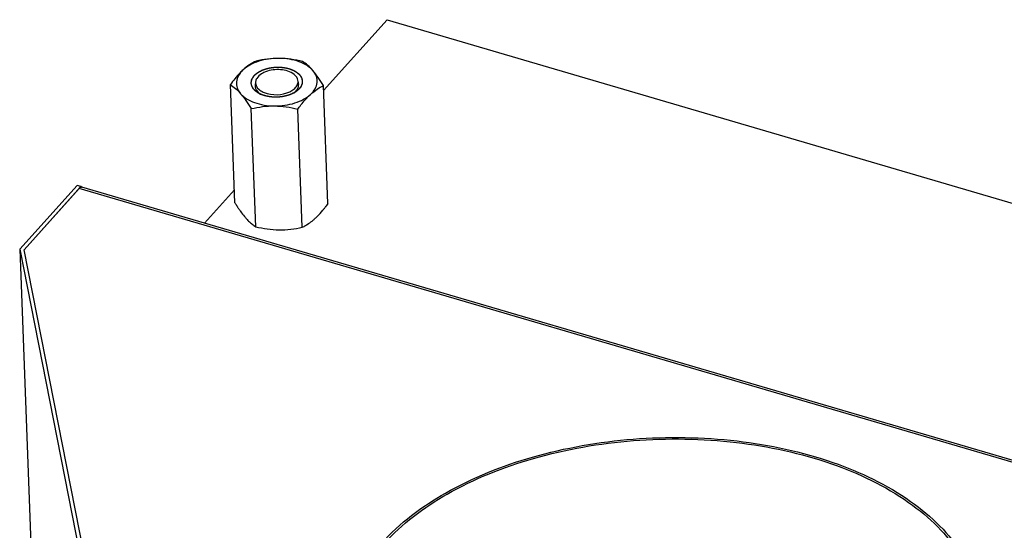
# Model space of a CAD drawing. Units: millimetres. Extents: x 0 to 4200, y 0 to 2970.
# Drawn here: x 2725 to 2957, y 1338 to 1458 of the extents above; entities that cross this region are included whole.
import ezdxf

# ---------------------------------------------------------------- set-up
doc = ezdxf.new("R2010")
doc.units = ezdxf.units.MM
doc.header["$LTSCALE"] = 231
for name, color, linetype in [('AANSLUITRING-150TEKEN', 7, 'CONTINUOUS'), ('DIN6334-M12-STAALTEKEN', 7, 'CONTINUOUS'), ('INCA157-08500000TEKEN', 7, 'CONTINUOUS'), ('PRISMAMANTEL-08512050TEKEN', 7, 'CONTINUOUS')]:
    doc.layers.add(name, color=color, linetype=linetype)

msp = doc.modelspace()

# ---------------------------------------------------------------- linework, layer by layer
at = {"layer": 'AANSLUITRING-150TEKEN', "color": 5, "linetype": 'Continuous'}
for points in [[(2810.4, 1335.41), (2814.65, 1340.14), (2825.89, 1348.48), (2846.25, 1356.54), (2869.57, 1360.6), (2893.57, 1360.21), (2915.85, 1355.44), (2931.9, 1347.83), (2941.62, 1339.79), (2946.9, 1333.32), (2950.29, 1326.31), (2951.19, 1321.36), (2951.28, 1318.94)], [(2810.93, 1335.26), (2815.14, 1339.95), (2826.3, 1348.22), (2846.49, 1356.22), (2869.63, 1360.24), (2893.43, 1359.85), (2915.53, 1355.12), (2931.45, 1347.58), (2941.1, 1339.6), (2946.33, 1333.18), (2949.7, 1326.23), (2950.59, 1321.32), (2950.68, 1318.92)]]:
    msp.add_open_spline(points, degree=3, knots=[0, 0, 0, 0, 0.115306, 0.249056, 0.394613, 0.542332, 0.682076, 0.805607, 0.860141, 0.909967, 0.956039, 1, 1, 1, 1], dxfattribs=at)
at = {"layer": 'DIN6334-M12-STAALTEKEN', "color": 5, "linetype": 'Continuous'}
for p, q in [((2775.9, 1415.35), (2774.85, 1443.09)), ((2780.68, 1443.01), (2780.67, 1442.76)), ((2790.9, 1442.9), (2790.91, 1443.15)), ((2797.79, 1415.13), (2796.74, 1442.87)), ((2780.81, 1409.71), (2779.75, 1437.44)), ((2791.76, 1409.6), (2790.7, 1437.33))]:
    msp.add_line(p, q, dxfattribs=at)
at = {"layer": 'DIN6334-M12-STAALTEKEN', "color": 1, "linetype": 'Continuous'}
for p, q in [((2783.39, 1440.36), (2783.37, 1440.37)), ((2784.39, 1440.19), (2784.36, 1440.2)), ((2785.42, 1440.13), (2785.39, 1440.13)), ((2786.46, 1440.18), (2786.44, 1440.17)), ((2787.48, 1440.33), (2787.47, 1440.32)), ((2789.35, 1440.92), (2789.33, 1440.92))]:
    msp.add_line(p, q, dxfattribs=at)
at = {"layer": 'DIN6334-M12-STAALTEKEN', "color": 5, "linetype": 'Continuous'}
for centre, radius, start, end in [((2781.86, 1443.51), 2.1, 174.2246, 175.7877), ((2784.52, 1446.44), 6.16, 243.1437, 246.4472), ((2784.05, 1444.16), 3.91, 234.2971, 234.8921), ((2784.22, 1444.39), 4.19, 234.9349, 239.0957), ((2786.77, 1446.55), 6.19, 297.6135, 301.2242), ((2787.26, 1444.5), 4.18, 304.8387, 310.129), ((2787.48, 1444.23), 3.83, 310.1983, 310.6826), ((2768.41, 1436.66), 36.43, 322.1583, 323.7782), ((2786.33, 1418.32), 10.23, 234.6285, 237.3256), ((2786.22, 1421.03), 12.71, 295.8499, 299.9073)]:
    msp.add_arc(centre, radius, start, end, dxfattribs=at)
for points, knots in [([(2786.33, 1449.25), (2785.5, 1449.26), (2783.87, 1449.15), (2781.55, 1448.63), (2779.5, 1447.79), (2778.33, 1446.99), (2777.84, 1446.54)], [0, 0, 0, 0, 0.272459, 0.536652, 0.781734, 1, 1, 1, 1]), ([(2780.88, 1448.62), (2780.36, 1448.37), (2779.29, 1447.76), (2778.32, 1446.98), (2777.84, 1446.54)], [0, 0, 0, 0, 0.471375, 1, 1, 1, 1]), ([(2786.33, 1449.25), (2785.41, 1449.26), (2783.57, 1449.15), (2781.77, 1448.82), (2780.88, 1448.62)], [0, 0, 0, 0, 0.503121, 1, 1, 1, 1]), ([(2791.83, 1448.51), (2790.93, 1448.73), (2789.11, 1449.09), (2787.26, 1449.24), (2786.33, 1449.25)], [0, 0, 0, 0, 0.499585, 1, 1, 1, 1]), ([(2794.26, 1446.38), (2793.86, 1446.83), (2792.83, 1447.66), (2790.95, 1448.55), (2788.73, 1449.11), (2787.14, 1449.25), (2786.33, 1449.25)], [0, 0, 0, 0, 0.210257, 0.450989, 0.717437, 1, 1, 1, 1]), ([(2794.26, 1446.38), (2793.87, 1446.82), (2793.11, 1447.59), (2792.25, 1448.24), (2791.83, 1448.51)], [0, 0, 0, 0, 0.539685, 1, 1, 1, 1]), ([(2777.84, 1446.54), (2777.58, 1446.3), (2776.49, 1445.23), (2775.54, 1444.03), (2774.85, 1443.09)], [0, 0, 0, 0, 0.233823, 1, 1, 1, 1]), ([(2777.84, 1446.54), (2777.42, 1446.15), (2776.7, 1445.32), (2776.17, 1443.79), (2776.37, 1442.23), (2776.93, 1441.35), (2777.27, 1440.95)], [0, 0, 0, 0, 0.274122, 0.515746, 0.748278, 1, 1, 1, 1]), ([(2780.26, 1444.93), (2780.52, 1445.29), (2781.26, 1445.96), (2782.66, 1446.66), (2784.32, 1447.11), (2786.11, 1447.25), (2787.88, 1447.07), (2789.81, 1446.5), (2791.11, 1445.6), (2791.51, 1444.81)], [0, 0, 0, 0, 0.107046, 0.231878, 0.370418, 0.515277, 0.657782, 0.789721, 1, 1, 1, 1]), ([(2793.69, 1440.79), (2794.11, 1441.17), (2794.83, 1442.01), (2795.36, 1443.53), (2795.16, 1445.1), (2794.6, 1445.98), (2794.26, 1446.38)], [0, 0, 0, 0, 0.274122, 0.515746, 0.748278, 1, 1, 1, 1]), ([(2796.74, 1442.87), (2796.34, 1443.51), (2795.57, 1444.72), (2794.7, 1445.86), (2794.26, 1446.38)], [0, 0, 0, 0, 0.526119, 1, 1, 1, 1]), ([(2779.78, 1443.72), (2779.78, 1443.78), (2779.81, 1443.98), (2779.87, 1444.19), (2779.93, 1444.34)], [0, 0, 0, 0, 0.245644, 1, 1, 1, 1]), ([(2779.93, 1444.34), (2779.95, 1444.39), (2780.04, 1444.59), (2780.16, 1444.79), (2780.26, 1444.93)], [0, 0, 0, 0, 0.242446, 1, 1, 1, 1]), ([(2791.51, 1444.81), (2791.61, 1444.63), (2791.75, 1444.23), (2791.77, 1443.81), (2791.75, 1443.6)], [0, 0, 0, 0, 0.507347, 1, 1, 1, 1]), ([(2774.85, 1443.09), (2775.26, 1442.82), (2776.13, 1442.17), (2776.89, 1441.39), (2777.27, 1440.95)], [0, 0, 0, 0, 0.460305, 1, 1, 1, 1]), ([(2780.02, 1442.51), (2779.92, 1442.69), (2779.79, 1443.07), (2779.76, 1443.47), (2779.77, 1443.67)], [0, 0, 0, 0, 0.50757, 1, 1, 1, 1]), ([(2780.83, 1441.53), (2780.74, 1441.61), (2780.43, 1441.89), (2780.16, 1442.23), (2780.02, 1442.51)], [0, 0, 0, 0, 0.266872, 1, 1, 1, 1]), ([(2780.67, 1442.76), (2780.68, 1442.61), (2780.71, 1442.4), (2780.78, 1442.21), (2780.8, 1442.16)], [0, 0, 0, 0, 0.745576, 1, 1, 1, 1]), ([(2780.8, 1442.16), (2780.84, 1442.05), (2781.07, 1441.59), (2781.45, 1441.22), (2781.77, 1440.99)], [0, 0, 0, 0, 0.230342, 1, 1, 1, 1]), ([(2781.74, 1440.95), (2781.66, 1440.99), (2781.34, 1441.16), (2781.04, 1441.36), (2780.83, 1441.53)], [0, 0, 0, 0, 0.261463, 1, 1, 1, 1]), ([(2789.98, 1441.32), (2790.08, 1441.41), (2790.44, 1441.76), (2790.72, 1442.19), (2790.83, 1442.54)], [0, 0, 0, 0, 0.273529, 1, 1, 1, 1]), ([(2790.84, 1441.91), (2790.78, 1441.85), (2790.51, 1441.61), (2790.22, 1441.4), (2789.98, 1441.26)], [0, 0, 0, 0, 0.238901, 1, 1, 1, 1]), ([(2790.91, 1443.15), (2790.91, 1443.3), (2790.87, 1443.51), (2790.81, 1443.7), (2790.79, 1443.75)], [0, 0, 0, 0, 0.745576, 1, 1, 1, 1]), ([(2791.75, 1443.6), (2791.72, 1443.3), (2791.51, 1442.66), (2791.09, 1442.15), (2790.84, 1441.91)], [0, 0, 0, 0, 0.470332, 1, 1, 1, 1]), ([(2793.69, 1440.79), (2794.17, 1441.23), (2795.14, 1442), (2796.21, 1442.61), (2796.74, 1442.87)], [0, 0, 0, 0, 0.528616, 1, 1, 1, 1]), ([(2777.27, 1440.95), (2777.72, 1440.44), (2778.59, 1439.29), (2779.36, 1438.09), (2779.75, 1437.44)], [0, 0, 0, 0, 0.473873, 1, 1, 1, 1]), ([(2777.27, 1440.95), (2777.67, 1440.49), (2778.7, 1439.66), (2780.58, 1438.78), (2782.8, 1438.22), (2784.38, 1438.08), (2785.2, 1438.07)], [0, 0, 0, 0, 0.210257, 0.450989, 0.717437, 1, 1, 1, 1]), ([(2789.64, 1441.07), (2789.09, 1440.78), (2787.85, 1440.34), (2785.88, 1440.07), (2783.9, 1440.19), (2782.64, 1440.55), (2782.06, 1440.79)], [0, 0, 0, 0, 0.240742, 0.50037, 0.7598, 1, 1, 1, 1]), ([(2785.2, 1438.07), (2786.03, 1438.06), (2787.66, 1438.17), (2789.98, 1438.69), (2792.03, 1439.54), (2793.2, 1440.34), (2793.69, 1440.79)], [0, 0, 0, 0, 0.272459, 0.536652, 0.781734, 1, 1, 1, 1]), ([(2790.7, 1437.33), (2790.94, 1437.66), (2791.86, 1438.87), (2792.86, 1440.03), (2793.69, 1440.79)], [0, 0, 0, 0, 0.264361, 1, 1, 1, 1]), ([(2779.75, 1437.44), (2780.64, 1437.64), (2782.44, 1437.97), (2784.28, 1438.08), (2785.2, 1438.07)], [0, 0, 0, 0, 0.49687, 1, 1, 1, 1]), ([(2785.2, 1438.07), (2786.13, 1438.06), (2787.98, 1437.91), (2789.8, 1437.55), (2790.7, 1437.33)], [0, 0, 0, 0, 0.500407, 1, 1, 1, 1]), ([(2775.9, 1415.35), (2775.96, 1415.27), (2776.17, 1414.92), (2776.39, 1414.58), (2776.55, 1414.32)], [0, 0, 0, 0, 0.253245, 1, 1, 1, 1]), ([(2776.55, 1414.32), (2776.6, 1414.24), (2776.81, 1413.94), (2777.01, 1413.63), (2777.17, 1413.41)], [0, 0, 0, 0, 0.254241, 1, 1, 1, 1]), ([(2796.57, 1413.56), (2796.62, 1413.62), (2796.83, 1413.87), (2797.03, 1414.12), (2797.17, 1414.31)], [0, 0, 0, 0, 0.24744, 1, 1, 1, 1]), ([(2777.17, 1413.41), (2777.27, 1413.27), (2777.66, 1412.73), (2778.07, 1412.21), (2778.38, 1411.85)], [0, 0, 0, 0, 0.261847, 1, 1, 1, 1]), ([(2778.38, 1411.85), (2778.46, 1411.75), (2778.77, 1411.41), (2779.09, 1411.08), (2779.34, 1410.85)], [0, 0, 0, 0, 0.262117, 1, 1, 1, 1]), ([(2794.06, 1411.05), (2794.12, 1411.1), (2794.38, 1411.3), (2794.62, 1411.51), (2794.8, 1411.68)], [0, 0, 0, 0, 0.244501, 1, 1, 1, 1]), ([(2794.8, 1411.68), (2794.95, 1411.82), (2795.58, 1412.41), (2796.15, 1413.06), (2796.57, 1413.56)], [0, 0, 0, 0, 0.238962, 1, 1, 1, 1]), ([(2779.34, 1410.85), (2779.43, 1410.77), (2779.77, 1410.46), (2780.14, 1410.17), (2780.41, 1409.98)], [0, 0, 0, 0, 0.263368, 1, 1, 1, 1]), ([(2780.81, 1409.71), (2781.71, 1409.49), (2783.53, 1409.13), (2785.38, 1408.98), (2786.31, 1408.97)], [0, 0, 0, 0, 0.499585, 1, 1, 1, 1]), ([(2786.31, 1408.97), (2787.23, 1408.96), (2789.07, 1409.07), (2790.87, 1409.4), (2791.76, 1409.6)], [0, 0, 0, 0, 0.503121, 1, 1, 1, 1]), ([(2792.55, 1410.02), (2792.68, 1410.09), (2793.2, 1410.4), (2793.7, 1410.76), (2794.06, 1411.05)], [0, 0, 0, 0, 0.239527, 1, 1, 1, 1])]:
    msp.add_open_spline(points, degree=3, knots=knots, dxfattribs=at)
at = {"layer": 'DIN6334-M12-STAALTEKEN', "color": 1, "linetype": 'Continuous'}
for points, knots in [([(2779.78, 1443.72), (2779.79, 1443.78), (2779.82, 1443.86), (2779.85, 1443.97), (2779.87, 1444.06), (2779.89, 1444.14), (2779.91, 1444.21), (2779.93, 1444.26), (2779.94, 1444.3), (2779.95, 1444.34), (2779.95, 1444.37), (2779.96, 1444.39), (2779.96, 1444.41), (2779.97, 1444.42), (2779.97, 1444.42), (2779.97, 1444.43), (2779.97, 1444.43), (2779.97, 1444.44), (2779.98, 1444.44), (2779.99, 1444.45), (2780, 1444.47), (2780.01, 1444.49), (2780.03, 1444.52), (2780.05, 1444.55), (2780.07, 1444.59), (2780.1, 1444.64), (2780.15, 1444.71), (2780.2, 1444.79), (2780.24, 1444.85), (2780.27, 1444.91), (2780.3, 1444.95), (2780.32, 1444.99), (2780.34, 1445.02), (2780.36, 1445.04), (2780.37, 1445.06), (2780.38, 1445.08), (2780.39, 1445.09), (2780.4, 1445.1), (2780.4, 1445.11), (2780.4, 1445.11), (2780.4, 1445.11), (2780.41, 1445.12), (2780.42, 1445.13), (2780.44, 1445.15), (2780.48, 1445.18), (2780.51, 1445.22), (2780.57, 1445.26), (2780.63, 1445.33), (2780.71, 1445.4), (2780.79, 1445.47), (2780.86, 1445.55), (2780.93, 1445.61), (2780.97, 1445.65), (2781, 1445.68), (2781.02, 1445.69), (2781.03, 1445.71), (2781.05, 1445.72), (2781.06, 1445.73), (2781.07, 1445.74), (2781.07, 1445.74), (2781.08, 1445.75), (2781.09, 1445.75), (2781.12, 1445.77), (2781.15, 1445.79), (2781.2, 1445.83), (2781.25, 1445.86), (2781.32, 1445.9), (2781.4, 1445.95), (2781.5, 1446.01), (2781.6, 1446.07), (2781.68, 1446.13), (2781.75, 1446.17), (2781.79, 1446.19), (2781.82, 1446.21), (2781.85, 1446.23), (2781.87, 1446.24), (2781.89, 1446.25), (2781.9, 1446.26), (2781.9, 1446.27), (2781.91, 1446.27), (2781.92, 1446.27), (2781.93, 1446.28), (2781.94, 1446.28), (2781.96, 1446.29), (2781.98, 1446.3), (2782.02, 1446.32), (2782.07, 1446.34), (2782.15, 1446.37), (2782.25, 1446.42), (2782.37, 1446.47), (2782.49, 1446.52), (2782.61, 1446.57), (2782.71, 1446.61), (2782.79, 1446.64), (2782.84, 1446.66), (2782.88, 1446.68), (2782.91, 1446.69), (2782.92, 1446.7), (2782.93, 1446.7), (2782.95, 1446.71), (2782.96, 1446.71), (2782.98, 1446.72), (2783.01, 1446.72), (2783.05, 1446.73), (2783.11, 1446.75), (2783.17, 1446.77), (2783.26, 1446.79), (2783.37, 1446.82), (2783.5, 1446.85), (2783.63, 1446.89), (2783.74, 1446.92), (2783.83, 1446.94), (2783.89, 1446.96), (2783.95, 1446.97), (2783.99, 1446.99), (2784.03, 1446.99), (2784.05, 1447), (2784.08, 1447), (2784.1, 1447.01), (2784.13, 1447.01), (2784.18, 1447.02), (2784.24, 1447.03), (2784.33, 1447.04), (2784.45, 1447.06), (2784.59, 1447.07), (2784.73, 1447.09), (2784.88, 1447.11), (2784.99, 1447.13), (2785.09, 1447.14), (2785.15, 1447.15), (2785.2, 1447.16), (2785.22, 1447.16), (2785.25, 1447.16), (2785.26, 1447.17), (2785.28, 1447.17), (2785.29, 1447.17), (2785.31, 1447.17), (2785.34, 1447.17), (2785.38, 1447.17), (2785.44, 1447.17), (2785.51, 1447.17), (2785.61, 1447.17), (2785.73, 1447.17), (2785.87, 1447.18), (2786.01, 1447.18), (2786.13, 1447.18), (2786.23, 1447.18), (2786.3, 1447.18), (2786.36, 1447.18), (2786.4, 1447.18), (2786.43, 1447.18), (2786.45, 1447.18), (2786.46, 1447.18), (2786.48, 1447.18), (2786.49, 1447.18), (2786.51, 1447.18), (2786.54, 1447.18), (2786.59, 1447.17), (2786.65, 1447.17), (2786.74, 1447.16), (2786.85, 1447.14), (2786.99, 1447.13), (2787.13, 1447.11), (2787.27, 1447.1), (2787.41, 1447.08), (2787.51, 1447.07), (2787.58, 1447.07), (2787.61, 1447.06), (2787.63, 1447.06), (2787.66, 1447.06), (2787.69, 1447.05), (2787.72, 1447.04), (2787.76, 1447.03), (2787.82, 1447.02), (2787.88, 1447), (2787.97, 1446.98), (2788.08, 1446.96), (2788.21, 1446.92), (2788.34, 1446.89), (2788.45, 1446.87), (2788.54, 1446.85), (2788.61, 1446.83), (2788.66, 1446.82), (2788.71, 1446.81), (2788.73, 1446.8), (2788.75, 1446.79), (2788.77, 1446.79), (2788.78, 1446.79), (2788.79, 1446.79), (2788.79, 1446.78), (2788.81, 1446.78), (2788.83, 1446.77), (2788.86, 1446.76), (2788.89, 1446.74), (2788.93, 1446.73), (2788.99, 1446.7), (2789.09, 1446.66), (2789.2, 1446.62), (2789.32, 1446.57), (2789.43, 1446.53), (2789.53, 1446.49), (2789.61, 1446.46), (2789.65, 1446.44), (2789.69, 1446.42), (2789.72, 1446.41), (2789.74, 1446.4), (2789.75, 1446.4), (2789.76, 1446.39), (2789.76, 1446.39), (2789.77, 1446.39), (2789.78, 1446.38), (2789.79, 1446.38), (2789.8, 1446.37), (2789.82, 1446.35), (2789.85, 1446.34), (2789.88, 1446.32), (2789.92, 1446.29), (2789.99, 1446.25), (2790.07, 1446.2), (2790.16, 1446.14), (2790.26, 1446.08), (2790.34, 1446.03), (2790.41, 1445.99), (2790.46, 1445.96), (2790.5, 1445.93), (2790.54, 1445.91), (2790.57, 1445.89), (2790.58, 1445.89), (2790.58, 1445.88), (2790.59, 1445.88), (2790.6, 1445.87), (2790.61, 1445.86), (2790.62, 1445.85), (2790.64, 1445.83), (2790.65, 1445.82), (2790.68, 1445.79), (2790.72, 1445.75), (2790.78, 1445.69), (2790.85, 1445.62), (2790.92, 1445.55), (2791, 1445.48), (2791.06, 1445.43), (2791.11, 1445.38), (2791.14, 1445.34), (2791.17, 1445.31), (2791.19, 1445.29), (2791.2, 1445.28), (2791.21, 1445.28), (2791.21, 1445.28), (2791.21, 1445.28), (2791.21, 1445.27), (2791.22, 1445.26), (2791.23, 1445.25), (2791.24, 1445.23), (2791.25, 1445.21), (2791.26, 1445.19), (2791.28, 1445.15), (2791.31, 1445.11), (2791.33, 1445.07), (2791.36, 1445.02), (2791.4, 1444.96), (2791.45, 1444.88), (2791.49, 1444.81), (2791.52, 1444.76), (2791.54, 1444.72), (2791.56, 1444.69), (2791.57, 1444.66), (2791.59, 1444.64), (2791.6, 1444.62), (2791.6, 1444.61), (2791.61, 1444.61), (2791.61, 1444.6), (2791.61, 1444.6), (2791.61, 1444.59), (2791.61, 1444.59), (2791.61, 1444.58), (2791.62, 1444.57), (2791.62, 1444.55), (2791.62, 1444.54), (2791.63, 1444.51), (2791.64, 1444.47), (2791.64, 1444.43), (2791.66, 1444.38), (2791.67, 1444.31), (2791.69, 1444.22), (2791.71, 1444.14), (2791.73, 1444.03), (2791.75, 1443.95), (2791.76, 1443.89)], [0, 0, 0, 0, 0.015625, 0.023438, 0.03125, 0.039062, 0.046875, 0.050781, 0.054688, 0.058594, 0.060547, 0.0625, 0.064453, 0.06543, 0.065918, 0.066406, 0.06665, 0.066895, 0.067383, 0.068359, 0.070312, 0.072266, 0.074219, 0.078125, 0.082031, 0.085938, 0.09375, 0.101562, 0.109375, 0.113281, 0.117188, 0.121094, 0.125, 0.126953, 0.128906, 0.130859, 0.131836, 0.132812, 0.133057, 0.133301, 0.133545, 0.133789, 0.134766, 0.136719, 0.140625, 0.144531, 0.148438, 0.15625, 0.164062, 0.171875, 0.179688, 0.1875, 0.191406, 0.193359, 0.195312, 0.197266, 0.198242, 0.199219, 0.200195, 0.200684, 0.201172, 0.202148, 0.203125, 0.207031, 0.210938, 0.214844, 0.21875, 0.226562, 0.234375, 0.242188, 0.25, 0.253906, 0.257812, 0.259766, 0.261719, 0.263672, 0.264648, 0.265625, 0.266113, 0.266602, 0.26709, 0.267578, 0.268555, 0.269531, 0.271484, 0.273438, 0.277344, 0.28125, 0.289062, 0.296875, 0.304688, 0.3125, 0.320312, 0.324219, 0.328125, 0.330078, 0.332031, 0.333008, 0.333496, 0.333984, 0.334961, 0.335938, 0.337891, 0.339844, 0.34375, 0.347656, 0.351562, 0.359375, 0.367188, 0.375, 0.382812, 0.386719, 0.390625, 0.394531, 0.396484, 0.398438, 0.400391, 0.401367, 0.402344, 0.404297, 0.40625, 0.410156, 0.414062, 0.421875, 0.429688, 0.4375, 0.445312, 0.453125, 0.457031, 0.460938, 0.462891, 0.464844, 0.46582, 0.466797, 0.467285, 0.467773, 0.46875, 0.470703, 0.472656, 0.476562, 0.480469, 0.484375, 0.492188, 0.5, 0.507812, 0.515625, 0.519531, 0.523438, 0.527344, 0.529297, 0.53125, 0.532227, 0.532715, 0.533203, 0.53418, 0.535156, 0.537109, 0.539062, 0.542969, 0.546875, 0.554688, 0.5625, 0.570312, 0.578125, 0.585938, 0.59375, 0.595703, 0.597656, 0.598633, 0.599609, 0.601562, 0.603516, 0.605469, 0.609375, 0.613281, 0.617188, 0.625, 0.632812, 0.640625, 0.648438, 0.652344, 0.65625, 0.660156, 0.662109, 0.664062, 0.665039, 0.666016, 0.666504, 0.666992, 0.66748, 0.667969, 0.669922, 0.671875, 0.673828, 0.675781, 0.679688, 0.6875, 0.695312, 0.703125, 0.710938, 0.71875, 0.722656, 0.726562, 0.728516, 0.730469, 0.731445, 0.732422, 0.73291, 0.733398, 0.733887, 0.734375, 0.735352, 0.736328, 0.738281, 0.740234, 0.742188, 0.746094, 0.75, 0.757812, 0.765625, 0.773438, 0.78125, 0.785156, 0.789062, 0.792969, 0.796875, 0.797852, 0.798828, 0.799316, 0.799805, 0.800781, 0.801758, 0.802734, 0.804688, 0.806641, 0.808594, 0.8125, 0.820312, 0.828125, 0.835938, 0.84375, 0.851562, 0.855469, 0.859375, 0.863281, 0.865234, 0.866211, 0.866455, 0.866699, 0.866943, 0.867188, 0.868164, 0.869141, 0.871094, 0.873047, 0.875, 0.878906, 0.882812, 0.886719, 0.890625, 0.898438, 0.90625, 0.914062, 0.917969, 0.921875, 0.925781, 0.927734, 0.929688, 0.931641, 0.932617, 0.933105, 0.93335, 0.933594, 0.934082, 0.93457, 0.935547, 0.936523, 0.9375, 0.939453, 0.941406, 0.945312, 0.949219, 0.953125, 0.960938, 0.96875, 0.976562, 0.984375, 1, 1, 1, 1]), ([(2791.76, 1443.89), (2791.76, 1443.89), (2791.76, 1443.88), (2791.76, 1443.87), (2791.76, 1443.86), (2791.76, 1443.85), (2791.76, 1443.85), (2791.76, 1443.84), (2791.76, 1443.83), (2791.76, 1443.81), (2791.76, 1443.79), (2791.76, 1443.76), (2791.76, 1443.73), (2791.76, 1443.7), (2791.76, 1443.68), (2791.76, 1443.67), (2791.76, 1443.65), (2791.75, 1443.64), (2791.75, 1443.62), (2791.75, 1443.61), (2791.75, 1443.6)], [0, 0, 0, 0, 0.0625, 0.125, 0.15625, 0.171875, 0.1875, 0.21875, 0.25, 0.3125, 0.375, 0.5, 0.625, 0.6875, 0.75, 0.8125, 0.84375, 0.875, 0.9375, 1, 1, 1, 1]), ([(2779.77, 1443.43), (2779.77, 1443.44), (2779.77, 1443.45), (2779.77, 1443.46), (2779.77, 1443.47), (2779.77, 1443.47), (2779.77, 1443.48), (2779.77, 1443.49), (2779.77, 1443.5), (2779.77, 1443.51), (2779.77, 1443.54), (2779.77, 1443.57), (2779.77, 1443.6), (2779.77, 1443.62), (2779.77, 1443.64), (2779.77, 1443.66), (2779.77, 1443.67), (2779.77, 1443.69), (2779.78, 1443.7), (2779.78, 1443.72), (2779.78, 1443.72)], [0, 0, 0, 0, 0.0625, 0.125, 0.15625, 0.171875, 0.1875, 0.21875, 0.25, 0.3125, 0.375, 0.5, 0.625, 0.6875, 0.75, 0.8125, 0.84375, 0.875, 0.9375, 1, 1, 1, 1]), ([(2780.84, 1441.52), (2780.8, 1441.56), (2780.75, 1441.61), (2780.67, 1441.68), (2780.63, 1441.72), (2780.59, 1441.76), (2780.57, 1441.78), (2780.55, 1441.79), (2780.54, 1441.8), (2780.53, 1441.81), (2780.52, 1441.82), (2780.5, 1441.84), (2780.48, 1441.86), (2780.45, 1441.9), (2780.41, 1441.95), (2780.37, 1442), (2780.34, 1442.03), (2780.32, 1442.06), (2780.3, 1442.08), (2780.29, 1442.09), (2780.28, 1442.1), (2780.28, 1442.11), (2780.27, 1442.11), (2780.26, 1442.13), (2780.25, 1442.15), (2780.23, 1442.18), (2780.21, 1442.21), (2780.18, 1442.25), (2780.15, 1442.29), (2780.13, 1442.33), (2780.11, 1442.36), (2780.09, 1442.38), (2780.08, 1442.4), (2780.07, 1442.41), (2780.07, 1442.42), (2780.07, 1442.42), (2780.06, 1442.43), (2780.05, 1442.45), (2780.04, 1442.48), (2780.02, 1442.51), (2780.01, 1442.55), (2779.99, 1442.59), (2779.97, 1442.63), (2779.95, 1442.66), (2779.94, 1442.69), (2779.93, 1442.72), (2779.92, 1442.73), (2779.91, 1442.74), (2779.91, 1442.75), (2779.91, 1442.76), (2779.9, 1442.77), (2779.9, 1442.79), (2779.89, 1442.82), (2779.88, 1442.86), (2779.86, 1442.91), (2779.85, 1442.97), (2779.83, 1443.01), (2779.83, 1443.03), (2779.82, 1443.06), (2779.82, 1443.07), (2779.81, 1443.08), (2779.81, 1443.09), (2779.81, 1443.1), (2779.81, 1443.11), (2779.81, 1443.14), (2779.8, 1443.17), (2779.8, 1443.2), (2779.79, 1443.25), (2779.78, 1443.32), (2779.77, 1443.39), (2779.77, 1443.43)], [0, 0, 0, 0, 0.0625, 0.09375, 0.125, 0.140625, 0.15625, 0.164062, 0.167969, 0.171875, 0.179688, 0.1875, 0.203125, 0.21875, 0.25, 0.28125, 0.296875, 0.3125, 0.320312, 0.328125, 0.332031, 0.335938, 0.339844, 0.34375, 0.359375, 0.375, 0.390625, 0.40625, 0.4375, 0.453125, 0.46875, 0.484375, 0.492188, 0.496094, 0.5, 0.503906, 0.507812, 0.515625, 0.53125, 0.546875, 0.5625, 0.59375, 0.609375, 0.625, 0.640625, 0.65625, 0.660156, 0.664062, 0.667969, 0.671875, 0.679688, 0.6875, 0.703125, 0.71875, 0.75, 0.78125, 0.796875, 0.8125, 0.820312, 0.828125, 0.832031, 0.835938, 0.839844, 0.84375, 0.859375, 0.875, 0.890625, 0.90625, 0.9375, 1, 1, 1, 1]), ([(2781.75, 1440.94), (2781.73, 1440.95), (2781.69, 1440.97), (2781.64, 1441), (2781.6, 1441.02), (2781.58, 1441.03), (2781.55, 1441.05), (2781.51, 1441.07), (2781.46, 1441.1), (2781.43, 1441.12), (2781.41, 1441.13), (2781.38, 1441.15), (2781.34, 1441.17), (2781.3, 1441.2), (2781.27, 1441.22), (2781.24, 1441.23), (2781.2, 1441.26), (2781.17, 1441.28), (2781.13, 1441.31), (2781.12, 1441.32), (2781.09, 1441.34), (2781.05, 1441.37), (2781.01, 1441.4), (2780.98, 1441.41), (2780.96, 1441.43), (2780.94, 1441.45), (2780.89, 1441.48), (2780.86, 1441.51), (2780.84, 1441.52)], [0, 0, 0, 0, 0.0625, 0.125, 0.15625, 0.171875, 0.1875, 0.25, 0.3125, 0.328125, 0.34375, 0.375, 0.4375, 0.46875, 0.5, 0.53125, 0.5625, 0.625, 0.65625, 0.671875, 0.6875, 0.75, 0.8125, 0.828125, 0.84375, 0.875, 0.9375, 1, 1, 1, 1]), ([(2790.84, 1441.91), (2790.82, 1441.89), (2790.79, 1441.86), (2790.75, 1441.83), (2790.72, 1441.8), (2790.7, 1441.79), (2790.68, 1441.77), (2790.64, 1441.73), (2790.6, 1441.7), (2790.58, 1441.68), (2790.56, 1441.67), (2790.53, 1441.64), (2790.5, 1441.61), (2790.46, 1441.59), (2790.43, 1441.57), (2790.41, 1441.55), (2790.37, 1441.52), (2790.33, 1441.49), (2790.3, 1441.47), (2790.28, 1441.45), (2790.25, 1441.44), (2790.21, 1441.41), (2790.16, 1441.38), (2790.14, 1441.36), (2790.12, 1441.34), (2790.08, 1441.32), (2790.03, 1441.29), (2789.99, 1441.27), (2789.97, 1441.25)], [0, 0, 0, 0, 0.0625, 0.125, 0.15625, 0.171875, 0.1875, 0.25, 0.3125, 0.328125, 0.34375, 0.375, 0.4375, 0.46875, 0.5, 0.53125, 0.5625, 0.625, 0.65625, 0.671875, 0.6875, 0.75, 0.8125, 0.828125, 0.84375, 0.875, 0.9375, 1, 1, 1, 1]), ([(2791.75, 1443.6), (2791.74, 1443.57), (2791.74, 1443.51), (2791.72, 1443.44), (2791.71, 1443.39), (2791.71, 1443.35), (2791.7, 1443.33), (2791.7, 1443.31), (2791.7, 1443.31), (2791.7, 1443.3), (2791.69, 1443.28), (2791.68, 1443.26), (2791.67, 1443.22), (2791.65, 1443.16), (2791.64, 1443.11), (2791.62, 1443.06), (2791.61, 1443.04), (2791.61, 1443.03), (2791.61, 1443.02), (2791.6, 1443.01), (2791.6, 1442.99), (2791.59, 1442.97), (2791.57, 1442.93), (2791.55, 1442.89), (2791.53, 1442.84), (2791.51, 1442.81), (2791.5, 1442.78), (2791.49, 1442.76), (2791.48, 1442.74), (2791.48, 1442.73), (2791.47, 1442.73), (2791.47, 1442.72), (2791.46, 1442.71), (2791.46, 1442.7), (2791.44, 1442.67), (2791.43, 1442.65), (2791.4, 1442.61), (2791.38, 1442.57), (2791.35, 1442.52), (2791.33, 1442.49), (2791.31, 1442.47), (2791.3, 1442.45), (2791.3, 1442.44), (2791.29, 1442.43), (2791.28, 1442.42), (2791.26, 1442.4), (2791.23, 1442.36), (2791.19, 1442.31), (2791.15, 1442.26), (2791.12, 1442.22), (2791.1, 1442.19), (2791.1, 1442.18), (2791.09, 1442.17), (2791.08, 1442.17), (2791.07, 1442.15), (2791.05, 1442.13), (2791.02, 1442.1), (2790.98, 1442.06), (2790.91, 1441.99), (2790.87, 1441.94), (2790.84, 1441.91)], [0, 0, 0, 0, 0.0625, 0.09375, 0.125, 0.140625, 0.15625, 0.164062, 0.167969, 0.171875, 0.179688, 0.1875, 0.21875, 0.25, 0.28125, 0.3125, 0.320312, 0.328125, 0.332031, 0.335938, 0.34375, 0.359375, 0.375, 0.40625, 0.4375, 0.453125, 0.46875, 0.484375, 0.492188, 0.496094, 0.5, 0.503906, 0.507812, 0.515625, 0.53125, 0.546875, 0.5625, 0.59375, 0.625, 0.640625, 0.65625, 0.664062, 0.667969, 0.671875, 0.679688, 0.6875, 0.71875, 0.75, 0.78125, 0.8125, 0.820312, 0.828125, 0.832031, 0.835938, 0.84375, 0.859375, 0.875, 0.90625, 0.9375, 1, 1, 1, 1]), ([(2782.46, 1440.64), (2782.44, 1440.65), (2782.38, 1440.66), (2782.32, 1440.69), (2782.27, 1440.71), (2782.25, 1440.72), (2782.23, 1440.72), (2782.22, 1440.73), (2782.21, 1440.73), (2782.21, 1440.73), (2782.2, 1440.74), (2782.19, 1440.74), (2782.17, 1440.75), (2782.15, 1440.76), (2782.14, 1440.76)], [0, 0, 0, 0, 0.25, 0.5, 0.625, 0.6875, 0.75, 0.78125, 0.8125, 0.828125, 0.84375, 0.875, 0.9375, 1, 1, 1, 1]), ([(2783.37, 1440.37), (2783.34, 1440.38), (2783.28, 1440.39), (2783.2, 1440.41), (2783.15, 1440.42), (2783.09, 1440.44), (2783.04, 1440.45), (2783.01, 1440.46), (2782.98, 1440.47), (2782.96, 1440.48), (2782.94, 1440.48), (2782.93, 1440.48), (2782.92, 1440.49), (2782.92, 1440.49), (2782.9, 1440.49), (2782.89, 1440.5), (2782.86, 1440.5), (2782.83, 1440.51), (2782.8, 1440.52), (2782.78, 1440.53), (2782.77, 1440.53), (2782.76, 1440.53), (2782.75, 1440.54), (2782.74, 1440.54), (2782.71, 1440.55), (2782.69, 1440.56), (2782.66, 1440.57), (2782.64, 1440.57), (2782.62, 1440.58), (2782.6, 1440.59), (2782.57, 1440.6), (2782.52, 1440.62), (2782.48, 1440.63), (2782.46, 1440.64)], [0, 0, 0, 0, 0.125, 0.1875, 0.25, 0.3125, 0.375, 0.40625, 0.4375, 0.46875, 0.484375, 0.492188, 0.5, 0.507812, 0.515625, 0.53125, 0.5625, 0.59375, 0.625, 0.640625, 0.65625, 0.664062, 0.671875, 0.6875, 0.71875, 0.75, 0.78125, 0.8125, 0.828125, 0.84375, 0.875, 0.9375, 1, 1, 1, 1]), ([(2784.36, 1440.2), (2784.32, 1440.2), (2784.26, 1440.21), (2784.18, 1440.22), (2784.12, 1440.23), (2784.06, 1440.24), (2784, 1440.25), (2783.94, 1440.26), (2783.88, 1440.27), (2783.82, 1440.28), (2783.76, 1440.29), (2783.7, 1440.3), (2783.65, 1440.31), (2783.61, 1440.32), (2783.59, 1440.32), (2783.57, 1440.32), (2783.56, 1440.33), (2783.55, 1440.33), (2783.54, 1440.33), (2783.5, 1440.34), (2783.46, 1440.35), (2783.41, 1440.36), (2783.39, 1440.36)], [0, 0, 0, 0, 0.125, 0.1875, 0.25, 0.3125, 0.375, 0.4375, 0.5, 0.5625, 0.625, 0.6875, 0.75, 0.78125, 0.8125, 0.828125, 0.835938, 0.84375, 0.859375, 0.875, 0.9375, 1, 1, 1, 1]), ([(2785.39, 1440.13), (2785.35, 1440.13), (2785.29, 1440.13), (2785.2, 1440.14), (2785.14, 1440.14), (2785.08, 1440.14), (2785.02, 1440.14), (2784.96, 1440.15), (2784.89, 1440.15), (2784.83, 1440.16), (2784.77, 1440.16), (2784.71, 1440.16), (2784.66, 1440.17), (2784.61, 1440.17), (2784.59, 1440.17), (2784.57, 1440.18), (2784.55, 1440.18), (2784.51, 1440.18), (2784.45, 1440.19), (2784.41, 1440.19), (2784.39, 1440.19)], [0, 0, 0, 0, 0.125, 0.1875, 0.25, 0.3125, 0.375, 0.4375, 0.5, 0.5625, 0.625, 0.6875, 0.75, 0.78125, 0.8125, 0.828125, 0.84375, 0.875, 0.9375, 1, 1, 1, 1]), ([(2786.44, 1440.17), (2786.4, 1440.17), (2786.33, 1440.17), (2786.25, 1440.16), (2786.19, 1440.15), (2786.13, 1440.15), (2786.06, 1440.15), (2786, 1440.14), (2785.94, 1440.14), (2785.87, 1440.14), (2785.81, 1440.14), (2785.75, 1440.13), (2785.7, 1440.13), (2785.65, 1440.13), (2785.63, 1440.13), (2785.61, 1440.13), (2785.59, 1440.13), (2785.55, 1440.13), (2785.49, 1440.13), (2785.44, 1440.13), (2785.42, 1440.13)], [0, 0, 0, 0, 0.125, 0.1875, 0.25, 0.3125, 0.375, 0.4375, 0.5, 0.5625, 0.625, 0.6875, 0.75, 0.78125, 0.8125, 0.828125, 0.84375, 0.875, 0.9375, 1, 1, 1, 1]), ([(2787.47, 1440.32), (2787.43, 1440.32), (2787.37, 1440.3), (2787.29, 1440.29), (2787.22, 1440.28), (2787.16, 1440.27), (2787.1, 1440.26), (2787.04, 1440.25), (2786.98, 1440.24), (2786.92, 1440.23), (2786.86, 1440.22), (2786.79, 1440.21), (2786.74, 1440.21), (2786.7, 1440.2), (2786.68, 1440.2), (2786.66, 1440.2), (2786.65, 1440.2), (2786.64, 1440.19), (2786.62, 1440.19), (2786.59, 1440.19), (2786.53, 1440.18), (2786.49, 1440.18), (2786.46, 1440.18)], [0, 0, 0, 0, 0.125, 0.1875, 0.25, 0.3125, 0.375, 0.4375, 0.5, 0.5625, 0.625, 0.6875, 0.75, 0.78125, 0.8125, 0.828125, 0.835938, 0.84375, 0.859375, 0.875, 0.9375, 1, 1, 1, 1]), ([(2788.45, 1440.58), (2788.41, 1440.56), (2788.35, 1440.55), (2788.28, 1440.52), (2788.22, 1440.51), (2788.16, 1440.49), (2788.12, 1440.48), (2788.08, 1440.47), (2788.05, 1440.46), (2788.02, 1440.45), (2788.01, 1440.45), (2788, 1440.44), (2787.99, 1440.44), (2787.98, 1440.44), (2787.97, 1440.44), (2787.95, 1440.43), (2787.92, 1440.43), (2787.89, 1440.42), (2787.86, 1440.41), (2787.84, 1440.41), (2787.83, 1440.4), (2787.82, 1440.4), (2787.81, 1440.4), (2787.79, 1440.39), (2787.76, 1440.39), (2787.74, 1440.38), (2787.71, 1440.37), (2787.68, 1440.37), (2787.66, 1440.36), (2787.65, 1440.36), (2787.63, 1440.36), (2787.6, 1440.35), (2787.55, 1440.34), (2787.5, 1440.33), (2787.48, 1440.33)], [0, 0, 0, 0, 0.125, 0.1875, 0.25, 0.3125, 0.375, 0.40625, 0.4375, 0.46875, 0.484375, 0.492188, 0.5, 0.507812, 0.515625, 0.53125, 0.5625, 0.59375, 0.625, 0.640625, 0.65625, 0.664062, 0.671875, 0.6875, 0.71875, 0.75, 0.78125, 0.8125, 0.828125, 0.84375, 0.859375, 0.875, 0.9375, 1, 1, 1, 1]), ([(2789.33, 1440.92), (2789.3, 1440.9), (2789.25, 1440.88), (2789.18, 1440.85), (2789.13, 1440.83), (2789.08, 1440.8), (2789.03, 1440.79), (2789, 1440.77), (2788.97, 1440.76), (2788.95, 1440.75), (2788.93, 1440.75), (2788.92, 1440.74), (2788.92, 1440.74), (2788.91, 1440.74), (2788.9, 1440.73), (2788.88, 1440.73), (2788.86, 1440.72), (2788.83, 1440.71), (2788.8, 1440.7), (2788.78, 1440.69), (2788.77, 1440.68), (2788.76, 1440.68), (2788.75, 1440.68), (2788.73, 1440.67), (2788.71, 1440.66), (2788.68, 1440.65), (2788.66, 1440.64), (2788.63, 1440.64), (2788.61, 1440.63), (2788.6, 1440.63), (2788.58, 1440.62), (2788.55, 1440.61), (2788.51, 1440.6), (2788.47, 1440.58), (2788.45, 1440.58)], [0, 0, 0, 0, 0.125, 0.1875, 0.25, 0.3125, 0.375, 0.40625, 0.4375, 0.46875, 0.484375, 0.492188, 0.5, 0.507812, 0.515625, 0.53125, 0.5625, 0.59375, 0.625, 0.640625, 0.65625, 0.664062, 0.671875, 0.6875, 0.71875, 0.75, 0.78125, 0.8125, 0.828125, 0.84375, 0.859375, 0.875, 0.9375, 1, 1, 1, 1]), ([(2789.58, 1441.04), (2789.57, 1441.03), (2789.56, 1441.03), (2789.55, 1441.02), (2789.54, 1441.01), (2789.53, 1441.01), (2789.52, 1441.01), (2789.52, 1441.01), (2789.52, 1441), (2789.51, 1441), (2789.51, 1441), (2789.5, 1441), (2789.5, 1440.99), (2789.49, 1440.99), (2789.48, 1440.99), (2789.47, 1440.98), (2789.47, 1440.98), (2789.47, 1440.98), (2789.47, 1440.98), (2789.46, 1440.98), (2789.46, 1440.98), (2789.46, 1440.97), (2789.45, 1440.97), (2789.44, 1440.97), (2789.43, 1440.96), (2789.42, 1440.96), (2789.41, 1440.95), (2789.41, 1440.95), (2789.4, 1440.95), (2789.4, 1440.95), (2789.4, 1440.95), (2789.39, 1440.95), (2789.39, 1440.94), (2789.38, 1440.94), (2789.37, 1440.93), (2789.36, 1440.93), (2789.35, 1440.92)], [0, 0, 0, 0, 0.125, 0.1875, 0.25, 0.28125, 0.3125, 0.328125, 0.335938, 0.34375, 0.359375, 0.375, 0.40625, 0.4375, 0.46875, 0.484375, 0.492188, 0.5, 0.507812, 0.515625, 0.53125, 0.5625, 0.59375, 0.625, 0.6875, 0.75, 0.78125, 0.8125, 0.828125, 0.835938, 0.84375, 0.859375, 0.875, 0.90625, 0.9375, 1, 1, 1, 1]), ([(2789.97, 1441.25), (2789.94, 1441.23), (2789.88, 1441.2), (2789.8, 1441.15), (2789.75, 1441.12), (2789.72, 1441.11), (2789.7, 1441.1), (2789.68, 1441.09), (2789.67, 1441.08), (2789.66, 1441.08), (2789.66, 1441.08), (2789.65, 1441.08), (2789.65, 1441.07), (2789.63, 1441.06), (2789.61, 1441.05), (2789.59, 1441.04), (2789.58, 1441.04)], [0, 0, 0, 0, 0.25, 0.5, 0.625, 0.6875, 0.75, 0.78125, 0.8125, 0.828125, 0.835938, 0.84375, 0.859375, 0.875, 0.9375, 1, 1, 1, 1])]:
    msp.add_open_spline(points, degree=3, knots=knots, dxfattribs=at)
at = {"layer": 'DIN6334-M12-STAALTEKEN', "color": 5, "linetype": 'Continuous'}
for points in [[(2780.75, 1443.37), (2780.72, 1443.25), (2780.69, 1443.13), (2780.68, 1443.01)], [(2790.83, 1442.54), (2790.87, 1442.66), (2790.89, 1442.78), (2790.9, 1442.9)]]:
    msp.add_open_spline(points, degree=3, dxfattribs=at)
at = {"layer": 'DIN6334-M12-STAALTEKEN', "color": 1, "linetype": 'Continuous'}
msp.add_open_spline([(2782.14, 1440.76), (2782.08, 1440.79), (2781.94, 1440.85), (2781.82, 1440.91), (2781.75, 1440.94)], degree=3, dxfattribs=at)
at = {"layer": 'INCA157-08500000TEKEN', "color": 5, "linetype": 'Continuous'}
for p, q in [((2790.75, 1443.61), (2790.76, 1443.85)), ((2780.78, 1443.71), (2780.77, 1443.47))]:
    msp.add_line(p, q, dxfattribs=at)
for points, knots in [([(2790.63, 1444.44), (2790.43, 1444.97), (2789.11, 1446.23), (2786.18, 1446.82), (2783.8, 1446.43), (2782.72, 1445.92)], [0, 0, 0, 0, 0.195928, 0.586407, 1, 1, 1, 1]), ([(2782.72, 1445.92), (2782.54, 1445.83), (2781.9, 1445.49), (2781.33, 1444.99), (2781.06, 1444.54)], [0, 0, 0, 0, 0.279576, 1, 1, 1, 1])]:
    msp.add_open_spline(points, degree=3, knots=knots, dxfattribs=at)
for points in [[(2781.06, 1444.54), (2780.91, 1444.29), (2780.81, 1444), (2780.78, 1443.71)], [(2790.76, 1443.85), (2790.75, 1444.05), (2790.71, 1444.26), (2790.63, 1444.44)], [(2780.77, 1443.47), (2780.78, 1443.27), (2780.82, 1443.07), (2780.89, 1442.88)], [(2780.89, 1442.88), (2781.07, 1442.44), (2781.42, 1442.06), (2781.8, 1441.77)], [(2781.8, 1441.77), (2782.11, 1441.54), (2782.46, 1441.36), (2782.82, 1441.22)], [(2788.81, 1441.41), (2789.16, 1441.57), (2789.5, 1441.78), (2789.8, 1442.03)], [(2789.8, 1442.03), (2790.06, 1442.24), (2790.29, 1442.5), (2790.47, 1442.79)], [(2790.47, 1442.79), (2790.62, 1443.04), (2790.72, 1443.32), (2790.75, 1443.61)], [(2782.82, 1441.22), (2784.67, 1440.47), (2787, 1440.55), (2788.81, 1441.41)]]:
    msp.add_open_spline(points, degree=3, dxfattribs=at)
at = {"layer": 'PRISMAMANTEL-08512050TEKEN', "color": 5, "linetype": 'Continuous'}
for p, q in [((2811.7, 1458.32), (2796.78, 1441.73)), ((2811.7, 1458.32), (4009.94, 1106.91)), ((2738.82, 1419.39), (2725.35, 1404.41)), ((2726.38, 1404.32), (2739.7, 1419.13)), ((2739.3, 1418.7), (2726.38, 1404.32)), ((2739.7, 1419.13), (2738.82, 1419.39)), ((3935.78, 1067.8), (2739.3, 1418.7)), ((2739.96, 1418.99), (2739.7, 1419.13)), ((3936.13, 1068.18), (2739.93, 1419)), ((2775.79, 1418.38), (2768.75, 1410.55)), ((2725.35, 1404.41), (2752.12, 703.46)), ((2725.35, 1404.41), (2768.27, 1186.8)), ((2769.07, 1187.9), (2726.38, 1404.32))]:
    msp.add_line(p, q, dxfattribs=at)
msp.add_arc((2739.84, 1418.69), 0.323, 73.6398, 79.612, dxfattribs=at)
msp.add_open_spline([(2739.3, 1418.7), (2739.34, 1418.74), (2739.48, 1418.88), (2739.65, 1418.99), (2739.79, 1419.01)], degree=3, knots=[0, 0, 0, 0, 0.302704, 1, 1, 1, 1], dxfattribs=at)
msp.add_open_spline([(2739.79, 1419.01), (2739.82, 1419.01), (2739.86, 1419.01), (2739.89, 1419.01)], degree=3, dxfattribs=at)

doc.saveas('drawing.dxf')
